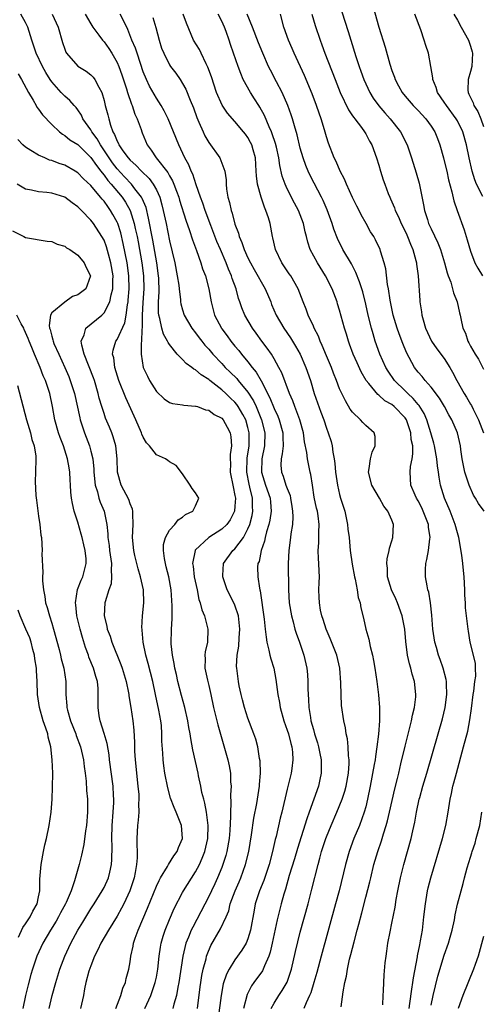
# Model space of a CAD drawing. Units: inches. Extents: x 2626159 to 2628000, y 1434000 to 1437000.
# Drawn here: x 2626272 to 2626343, y 1434730 to 1434880 of the extents above; entities that cross this region are included whole.
import ezdxf

# ---------------------------------------------------------------- set-up
doc = ezdxf.new("R2010")
doc.units = ezdxf.units.IN
doc.header["$MEASUREMENT"] = 0
doc.layers.add('LD26251434_2ft', color=207, linetype='Continuous')

msp = doc.modelspace()

# ---------------------------------------------------------------- linework, layer by layer
at = {"layer": 'LD26251434_2ft'}
for points, elevation in [([(2626321.34, 1434881.34), (2626322.31, 1434878.31), (2626322.7, 1434877), (2626323.48, 1434874.52), (2626323.99, 1434873), (2626324.27, 1434872.27), (2626324.73, 1434871), (2626325.64, 1434869), (2626326.15, 1434868.15), (2626326.98, 1434866.98), (2626327.9, 1434865.9), (2626328.75, 1434865), (2626330.33, 1434863), (2626331.32, 1434861), (2626332.01, 1434859), (2626332.73, 1434856.72), (2626333.17, 1434855.17), (2626333.85, 1434851.85), (2626333.98, 1434851), (2626334.42, 1434849.58), (2626334.61, 1434849), (2626335, 1434848.15), (2626336.04, 1434846.04), (2626336.42, 1434845), (2626337.03, 1434843), (2626337.44, 1434841.44), (2626337.6, 1434841), (2626337.98, 1434840.02), (2626338.28, 1434839), (2626338.4, 1434838.4), (2626338.98, 1434837), (2626339.33, 1434835.33), (2626339.43, 1434835), (2626339.52, 1434834.48), (2626339.84, 1434833), (2626340.24, 1434832.24), (2626340.61, 1434831), (2626340.77, 1434830.77), (2626341, 1434830.25), (2626341.73, 1434829), (2626342.24, 1434828.24), (2626343, 1434826.71)], 10266), ([(2626326.11, 1434882.11), (2626327, 1434878.98), (2626327.95, 1434875.95), (2626328.68, 1434873.32), (2626329, 1434872.35), (2626329.37, 1434871.37), (2626329.48, 1434871), (2626330.02, 1434870.02), (2626330.55, 1434869), (2626331, 1434868.45), (2626332.26, 1434867), (2626333, 1434866.25), (2626334.19, 1434865), (2626335, 1434863.86), (2626335.55, 1434863), (2626335.96, 1434861.96), (2626336.32, 1434861), (2626336.88, 1434859), (2626337, 1434858.57), (2626337.37, 1434857), (2626337.67, 1434855.67), (2626338.16, 1434853.84), (2626338.45, 1434852.45), (2626338.95, 1434851), (2626340.02, 1434848.02), (2626340.5, 1434846.5), (2626341, 1434844.74), (2626341.68, 1434843), (2626342.15, 1434842.15), (2626342.85, 1434841)], 10264), ([(2626299.28, 1434729), (2626299.68, 1434732.32), (2626299.77, 1434733), (2626299.95, 1434734.05), (2626300.15, 1434735), (2626300.59, 1434736.59), (2626300.68, 1434737), (2626300.75, 1434737.25), (2626301.34, 1434738.66), (2626302.81, 1434741.19), (2626303.65, 1434743), (2626304.05, 1434743.95), (2626304.3, 1434745), (2626305.03, 1434747), (2626305.63, 1434748.37), (2626305.89, 1434749), (2626306.63, 1434751), (2626307.11, 1434753), (2626307.56, 1434755.56), (2626307.92, 1434758.08), (2626308.33, 1434760.33), (2626308.75, 1434763), (2626308.76, 1434763.24), (2626308.91, 1434765), (2626308.85, 1434766.85), (2626308.78, 1434767.22), (2626308.49, 1434769), (2626308.19, 1434770.19), (2626307.91, 1434771), (2626307, 1434773.37), (2626306.45, 1434775), (2626306.17, 1434776.17), (2626305.95, 1434777), (2626305.66, 1434778.34), (2626305.54, 1434779), (2626305.29, 1434781), (2626305.27, 1434781.27), (2626305.37, 1434783), (2626305.62, 1434784.38), (2626305.64, 1434785.64), (2626305.76, 1434787), (2626305.56, 1434789), (2626305, 1434790.66), (2626304.85, 1434791), (2626303.81, 1434793), (2626303.15, 1434795), (2626303.17, 1434795.17), (2626303.25, 1434797), (2626304.69, 1434799), (2626305, 1434799.26), (2626306.31, 1434801), (2626307, 1434802.31), (2626307.27, 1434803), (2626307.63, 1434804.37), (2626307.75, 1434805), (2626307.71, 1434805.71), (2626307.7, 1434807), (2626307.29, 1434808.71), (2626307.16, 1434809.16), (2626306.83, 1434811), (2626306.89, 1434813.11), (2626307.16, 1434815), (2626307.19, 1434817), (2626307, 1434817.82), (2626306.67, 1434819), (2626306.19, 1434819.81), (2626305.52, 1434821), (2626305.31, 1434821.31), (2626305, 1434821.69), (2626304.31, 1434822.31), (2626303.61, 1434823), (2626303, 1434823.56), (2626301.16, 1434825), (2626301, 1434825.14), (2626299.84, 1434825.84), (2626299, 1434826.62), (2626298.73, 1434826.73), (2626298.41, 1434827), (2626297.57, 1434827.57), (2626297, 1434828.2), (2626296.19, 1434829), (2626295, 1434830.48), (2626294.78, 1434830.78), (2626294.72, 1434831), (2626294.09, 1434832.09), (2626293.83, 1434833), (2626293.54, 1434834.46), (2626293.38, 1434835), (2626293.34, 1434835.34), (2626293.33, 1434837), (2626293.43, 1434838.56), (2626293.38, 1434840.62), (2626293.35, 1434841), (2626293.06, 1434843), (2626292.45, 1434846.45), (2626291.82, 1434849.82), (2626291.42, 1434851.42), (2626290.83, 1434852.83), (2626290.73, 1434853), (2626289.73, 1434854.27), (2626289.18, 1434855), (2626288.12, 1434856.12), (2626287, 1434857.34), (2626286.28, 1434858.28), (2626285.77, 1434859), (2626285.49, 1434859.49), (2626284.44, 1434861), (2626283.94, 1434861.94), (2626283.16, 1434863), (2626283, 1434863.31), (2626281.78, 1434865), (2626281.54, 1434865.54), (2626281, 1434866.34), (2626280.72, 1434866.72), (2626280.45, 1434867), (2626279.78, 1434867.78), (2626279, 1434868.45), (2626278.47, 1434869), (2626277, 1434870.63), (2626276.76, 1434871), (2626276.09, 1434872.09), (2626275.58, 1434873), (2626274.64, 1434875), (2626274.24, 1434876.24), (2626273.97, 1434877), (2626273.35, 1434879), (2626273, 1434879.71), (2626272.28, 1434881)], 10286), ([(2626277.08, 1434881), (2626277.97, 1434879), (2626278.64, 1434876.64), (2626279, 1434875.62), (2626279.18, 1434875.18), (2626279.28, 1434875), (2626281, 1434873.03), (2626282.27, 1434872.27), (2626283, 1434871.7), (2626283.36, 1434871.36), (2626283.62, 1434871), (2626284.19, 1434869.81), (2626284.65, 1434869), (2626285, 1434867.79), (2626285.19, 1434867), (2626285.59, 1434865.59), (2626285.71, 1434865), (2626285.97, 1434864.03), (2626286.37, 1434863), (2626286.61, 1434862.61), (2626287, 1434861.56), (2626287.2, 1434861.2), (2626287.27, 1434861), (2626287.88, 1434860.12), (2626288.69, 1434859), (2626289, 1434858.65), (2626289.88, 1434857.88), (2626290.71, 1434857), (2626291.89, 1434855.89), (2626292.53, 1434855), (2626293, 1434854.12), (2626293.51, 1434853), (2626293.85, 1434851.85), (2626294.06, 1434851), (2626294.48, 1434849), (2626295, 1434846.34), (2626295.8, 1434843), (2626296.2, 1434841), (2626296.42, 1434839.58), (2626296.47, 1434839), (2626296.69, 1434837.31), (2626296.69, 1434837), (2626296.73, 1434836.73), (2626297, 1434835.77), (2626297.25, 1434835), (2626298.43, 1434833), (2626299, 1434832.28), (2626299.53, 1434831.53), (2626299.93, 1434831), (2626300.41, 1434830.41), (2626301, 1434829.78), (2626301.64, 1434829), (2626303, 1434827.59), (2626303.53, 1434827), (2626304.28, 1434826.28), (2626305.28, 1434825.28), (2626305.49, 1434825), (2626307, 1434823.2), (2626307.86, 1434821.86), (2626308.26, 1434821), (2626309.09, 1434819), (2626309.59, 1434817), (2626309.54, 1434815), (2626309.14, 1434813), (2626309.08, 1434811), (2626309.68, 1434809), (2626310.39, 1434807), (2626310.42, 1434806.42), (2626310.54, 1434805), (2626310.34, 1434803.66), (2626310.19, 1434803), (2626309.84, 1434801.84), (2626309.65, 1434801), (2626309.55, 1434800.45), (2626309.04, 1434799), (2626308.69, 1434797.31), (2626308.53, 1434797), (2626308.48, 1434796.48), (2626308.49, 1434795), (2626308.76, 1434793.24), (2626308.81, 1434793), (2626308.86, 1434792.86), (2626309.47, 1434788.53), (2626309.64, 1434787), (2626309.76, 1434785.76), (2626309.9, 1434785), (2626310.21, 1434783.79), (2626310.35, 1434783), (2626310.47, 1434782.47), (2626310.93, 1434781), (2626311.28, 1434779.28), (2626311.58, 1434777), (2626311.8, 1434775.8), (2626311.92, 1434775), (2626312.48, 1434773), (2626313, 1434771.53), (2626313.17, 1434771), (2626313.53, 1434769.53), (2626313.69, 1434769), (2626313.79, 1434768.21), (2626313.87, 1434767), (2626313.7, 1434765.7), (2626313.62, 1434765), (2626313, 1434762.53), (2626312.15, 1434759), (2626311.91, 1434758.09), (2626311.29, 1434755.29), (2626311.17, 1434754.83), (2626310.76, 1434753), (2626310.22, 1434751), (2626309.41, 1434748.59), (2626308.77, 1434747), (2626308.12, 1434745), (2626307.94, 1434744.06), (2626307.41, 1434741), (2626307, 1434739.66), (2626306.72, 1434739), (2626306.08, 1434737.92), (2626305, 1434736.47), (2626304.1, 1434735), (2626303.73, 1434734.27), (2626303.23, 1434732.77), (2626302.88, 1434731), (2626302.42, 1434727.58)], 10284), ([(2626282.13, 1434881), (2626283, 1434879.5), (2626283.31, 1434879), (2626284.21, 1434877.79), (2626284.77, 1434877), (2626285, 1434876.76), (2626285.72, 1434875.72), (2626286.18, 1434875), (2626287, 1434873.62), (2626287.27, 1434873), (2626287.72, 1434871.72), (2626288.44, 1434869.56), (2626288.6, 1434869), (2626289.21, 1434867.21), (2626289.32, 1434867), (2626289.72, 1434865.72), (2626290.08, 1434865), (2626290.67, 1434863.33), (2626290.77, 1434863), (2626290.84, 1434862.84), (2626291.59, 1434861), (2626292.22, 1434860.22), (2626292.99, 1434859), (2626294.76, 1434856.76), (2626295, 1434856.29), (2626295.49, 1434855.49), (2626295.68, 1434855), (2626296.07, 1434853.93), (2626296.42, 1434853), (2626296.55, 1434852.55), (2626297.49, 1434849.49), (2626298.08, 1434847.92), (2626298.51, 1434846.51), (2626299.13, 1434844.87), (2626299.79, 1434843), (2626300.07, 1434842.07), (2626300.49, 1434841), (2626301.01, 1434839), (2626301.35, 1434837), (2626301.9, 1434835), (2626302.93, 1434833), (2626303, 1434832.9), (2626303.81, 1434831.81), (2626304.4, 1434831), (2626305, 1434830.26), (2626305.58, 1434829.58), (2626306.02, 1434829), (2626307, 1434827.83), (2626307.62, 1434827), (2626308.26, 1434826.26), (2626309, 1434824.92), (2626310.36, 1434822.36), (2626311, 1434820.73), (2626311.55, 1434819.55), (2626311.77, 1434819), (2626312.34, 1434817), (2626312.33, 1434816.33), (2626312.37, 1434815), (2626312.24, 1434813.76), (2626312.06, 1434813), (2626312.04, 1434812.04), (2626312.1, 1434811), (2626312.37, 1434810.37), (2626312.81, 1434809), (2626313, 1434808.47), (2626313.43, 1434807.43), (2626313.52, 1434807), (2626313.71, 1434805.71), (2626313.83, 1434805), (2626313.87, 1434804.13), (2626313.79, 1434803), (2626313.56, 1434801.56), (2626313.52, 1434801), (2626313.26, 1434799), (2626313.16, 1434797), (2626313.19, 1434793), (2626313.29, 1434791), (2626313.64, 1434789), (2626313.9, 1434788.1), (2626314.18, 1434787), (2626314.36, 1434786.36), (2626314.85, 1434785), (2626315.53, 1434783), (2626315.99, 1434781), (2626316.08, 1434780.08), (2626316.16, 1434779), (2626316.15, 1434777.85), (2626316.19, 1434777), (2626316.26, 1434776.26), (2626316.3, 1434775), (2626316.54, 1434773.46), (2626316.63, 1434773), (2626317, 1434771.66), (2626317.19, 1434771), (2626317.63, 1434769.63), (2626317.8, 1434769), (2626317.98, 1434767.98), (2626318.19, 1434767), (2626318.17, 1434766.17), (2626318.2, 1434765), (2626318, 1434764), (2626317.76, 1434763), (2626317.08, 1434761), (2626316.36, 1434759), (2626315.98, 1434758.02), (2626314.55, 1434753.45), (2626314.11, 1434751.89), (2626313.32, 1434749.32), (2626312.73, 1434747.27), (2626312.46, 1434746.46), (2626312.05, 1434745), (2626311.44, 1434742.56), (2626310.7, 1434739), (2626310.4, 1434737.6), (2626310.2, 1434737), (2626309.53, 1434735.53), (2626309.33, 1434735), (2626309.22, 1434734.78), (2626307.9, 1434733), (2626307.53, 1434732.47), (2626306.87, 1434731.13), (2626306.32, 1434729)], 10282), ([(2626310.56, 1434729), (2626311, 1434729.82), (2626311.71, 1434731), (2626312.24, 1434731.76), (2626312.97, 1434733.03), (2626313.63, 1434735), (2626314.26, 1434737.74), (2626315, 1434740.69), (2626316.18, 1434745), (2626316.77, 1434747.23), (2626317.71, 1434751), (2626318, 1434752), (2626318.26, 1434753), (2626318.91, 1434755), (2626319, 1434755.23), (2626319.72, 1434757), (2626320.59, 1434759), (2626321.4, 1434761), (2626321.79, 1434762.21), (2626322, 1434763), (2626322.35, 1434765), (2626322.45, 1434766.45), (2626322.45, 1434767), (2626322.35, 1434767.65), (2626322.32, 1434769), (2626322.22, 1434770.22), (2626322.02, 1434771), (2626321.91, 1434771.91), (2626321.66, 1434773), (2626321.31, 1434775.31), (2626321.22, 1434777), (2626321.2, 1434778.8), (2626321.06, 1434781), (2626320.59, 1434783), (2626319.57, 1434785.57), (2626318.93, 1434787), (2626318.47, 1434788.47), (2626318.29, 1434789), (2626318.1, 1434789.9), (2626317.92, 1434791), (2626317.9, 1434791.9), (2626317.85, 1434793), (2626317.9, 1434794.1), (2626317.92, 1434795), (2626317.86, 1434795.85), (2626317.85, 1434797), (2626317.77, 1434797.77), (2626317.75, 1434799), (2626317.83, 1434800.17), (2626317.82, 1434801.82), (2626317.87, 1434803), (2626317.71, 1434804.29), (2626317.6, 1434805), (2626317.49, 1434805.49), (2626317.14, 1434807.14), (2626316.84, 1434809), (2626316.61, 1434810.61), (2626316.51, 1434811), (2626316.23, 1434812.23), (2626316.11, 1434813), (2626316.01, 1434813.99), (2626315.64, 1434815.64), (2626315.47, 1434817), (2626314.91, 1434819), (2626314.15, 1434821), (2626313.86, 1434821.86), (2626313.34, 1434823), (2626312.15, 1434826.15), (2626311.72, 1434827), (2626311, 1434828.28), (2626310.57, 1434829), (2626309.93, 1434829.93), (2626309.14, 1434831), (2626308.25, 1434832.25), (2626307.69, 1434833), (2626306.51, 1434835), (2626306.08, 1434836.08), (2626305.75, 1434837), (2626305.54, 1434837.54), (2626305.18, 1434839), (2626304.59, 1434840.59), (2626304.49, 1434841), (2626304.01, 1434842.01), (2626303.65, 1434843), (2626302.78, 1434845), (2626302.26, 1434846.26), (2626301.34, 1434848.66), (2626300.45, 1434851), (2626300.1, 1434852.1), (2626299.75, 1434853), (2626299.08, 1434854.92), (2626298.55, 1434856.55), (2626298.33, 1434857), (2626297.96, 1434857.96), (2626297.37, 1434859), (2626296.41, 1434861), (2626294.81, 1434865), (2626294.21, 1434866.21), (2626293.75, 1434867), (2626293, 1434868.14), (2626291.97, 1434869.97), (2626291.49, 1434871), (2626291, 1434872.19), (2626290.56, 1434873.44), (2626290.04, 1434875), (2626289.8, 1434875.8), (2626289.27, 1434877), (2626288.64, 1434878.64), (2626287.9, 1434880.1), (2626287.49, 1434881)], 10280), ([(2626292.45, 1434880.45), (2626292.93, 1434878.93), (2626293.42, 1434877), (2626293.8, 1434875.8), (2626294.13, 1434875), (2626295, 1434873.26), (2626295.17, 1434873), (2626295.96, 1434871.96), (2626296.62, 1434871), (2626297, 1434870.41), (2626297.5, 1434869.5), (2626298.14, 1434867.86), (2626298.66, 1434866.66), (2626299.19, 1434865.19), (2626299.51, 1434864.49), (2626300.14, 1434863), (2626300.41, 1434862.41), (2626301, 1434861.38), (2626302.68, 1434859), (2626303, 1434858.23), (2626303.46, 1434857), (2626303.65, 1434855.65), (2626303.67, 1434855), (2626303.74, 1434854.26), (2626303.93, 1434853), (2626304.18, 1434852.18), (2626304.42, 1434851), (2626304.59, 1434850.59), (2626305, 1434848.88), (2626305.53, 1434847.53), (2626305.64, 1434847), (2626306.08, 1434846.08), (2626306.4, 1434845), (2626307, 1434843.73), (2626307.37, 1434843), (2626307.97, 1434841.97), (2626309.62, 1434839), (2626310.47, 1434837), (2626310.62, 1434836.62), (2626311.33, 1434835), (2626312.48, 1434833), (2626313.5, 1434831.5), (2626314.26, 1434830.26), (2626314.97, 1434829), (2626315.86, 1434827), (2626316.55, 1434825), (2626317.14, 1434823), (2626317.6, 1434821.6), (2626318.14, 1434820.14), (2626318.57, 1434819), (2626319, 1434817.69), (2626319.28, 1434817), (2626319.69, 1434815.69), (2626319.85, 1434815), (2626319.95, 1434814.05), (2626320.17, 1434813), (2626320.29, 1434812.29), (2626320.39, 1434811), (2626320.68, 1434809), (2626321, 1434807.59), (2626321.16, 1434807), (2626321.78, 1434805), (2626322.23, 1434803), (2626322.28, 1434802.28), (2626322.45, 1434801), (2626322.63, 1434799), (2626322.93, 1434796.93), (2626323.27, 1434795), (2626323.37, 1434794.63), (2626323.67, 1434793), (2626323.85, 1434791.85), (2626324.15, 1434791), (2626324.27, 1434790.27), (2626324.68, 1434788.68), (2626325.03, 1434787), (2626325.47, 1434785.47), (2626325.68, 1434784.32), (2626326.03, 1434783), (2626326.2, 1434782.2), (2626326.41, 1434781), (2626326.7, 1434779), (2626326.96, 1434776.96), (2626327.11, 1434775), (2626327.1, 1434773), (2626326.95, 1434770.95), (2626326.71, 1434769), (2626326.47, 1434767.53), (2626326.42, 1434767), (2626326.31, 1434766.31), (2626325.69, 1434763), (2626325.29, 1434761), (2626325, 1434759.84), (2626324.77, 1434759), (2626324.03, 1434757), (2626323.2, 1434755), (2626322.48, 1434753), (2626321.92, 1434751), (2626320.93, 1434747), (2626320.4, 1434745), (2626318.17, 1434737), (2626317.51, 1434734.49), (2626317.09, 1434733), (2626316.6, 1434731.4), (2626316.42, 1434731), (2626315.88, 1434729.88), (2626315.54, 1434729)], 10278), ([(2626321.26, 1434729.26), (2626321.53, 1434731.53), (2626321.8, 1434733), (2626322.04, 1434733.96), (2626322.2, 1434735), (2626322.54, 1434736.54), (2626322.73, 1434737.27), (2626323.21, 1434739.21), (2626323.69, 1434741), (2626323.92, 1434741.92), (2626324.39, 1434743.61), (2626325, 1434746.04), (2626325.62, 1434748.38), (2626325.76, 1434749), (2626326.26, 1434751), (2626326.84, 1434753), (2626327.39, 1434754.61), (2626327.71, 1434755.71), (2626328.14, 1434757), (2626328.33, 1434757.67), (2626328.65, 1434759), (2626329.44, 1434762.56), (2626329.83, 1434764.17), (2626330.05, 1434765), (2626330.38, 1434766.38), (2626331, 1434769.09), (2626332.01, 1434773), (2626332.16, 1434773.84), (2626332.46, 1434775), (2626332.65, 1434776.65), (2626332.67, 1434777), (2626332.43, 1434779), (2626332.09, 1434780.09), (2626331.89, 1434781), (2626331.68, 1434781.68), (2626331.4, 1434783), (2626331.12, 1434785.12), (2626330.96, 1434787), (2626330.57, 1434789), (2626329.85, 1434791), (2626329.6, 1434791.6), (2626328.96, 1434793), (2626328.34, 1434795), (2626328.3, 1434796.3), (2626328.22, 1434797), (2626328.28, 1434797.72), (2626328.57, 1434799), (2626328.62, 1434799.38), (2626329, 1434800.49), (2626329.16, 1434801), (2626329.26, 1434803), (2626329, 1434803.66), (2626328.39, 1434805), (2626327.76, 1434805.76), (2626327.08, 1434807), (2626325.95, 1434809), (2626325.42, 1434811), (2626325.54, 1434811.54), (2626325.71, 1434813), (2626325.97, 1434814.03), (2626326.45, 1434815), (2626326.45, 1434816.45), (2626326.31, 1434817), (2626325, 1434818.11), (2626324.57, 1434818.57), (2626324.19, 1434819), (2626323, 1434820.13), (2626322.63, 1434820.63), (2626321.88, 1434821.88), (2626321.32, 1434823), (2626321, 1434823.72), (2626320.53, 1434825), (2626320.09, 1434826.09), (2626319.76, 1434827), (2626319, 1434828.78), (2626318.36, 1434830.36), (2626318.04, 1434831), (2626317.76, 1434831.76), (2626317.13, 1434833), (2626317, 1434833.31), (2626316.22, 1434835), (2626315.9, 1434835.9), (2626315.41, 1434837), (2626314.67, 1434839), (2626313.54, 1434841), (2626313.31, 1434841.31), (2626313, 1434841.77), (2626312.19, 1434843), (2626311.22, 1434845), (2626310.82, 1434846.82), (2626310.76, 1434847), (2626310.38, 1434849), (2626310.13, 1434849.87), (2626309.75, 1434851), (2626309.51, 1434851.51), (2626309, 1434853), (2626308.44, 1434855), (2626308.29, 1434856.29), (2626308.27, 1434857), (2626308.13, 1434859), (2626307.77, 1434860.23), (2626307.57, 1434861), (2626307.39, 1434861.39), (2626307, 1434862.13), (2626306.63, 1434862.63), (2626306.34, 1434863), (2626305, 1434864.6), (2626303.86, 1434865.86), (2626303.06, 1434867.06), (2626302.2, 1434869), (2626301.41, 1434871.41), (2626300.88, 1434872.88), (2626300.6, 1434873.4), (2626299.83, 1434875), (2626299.57, 1434875.57), (2626298.68, 1434877), (2626297.61, 1434879.61), (2626297.11, 1434881)], 10276), ([(2626327.59, 1434729.59), (2626327.64, 1434731), (2626327.71, 1434731.71), (2626327.76, 1434733), (2626327.83, 1434734.17), (2626327.99, 1434735.99), (2626328.1, 1434737), (2626328.24, 1434737.76), (2626328.4, 1434739), (2626328.72, 1434740.72), (2626329, 1434742.04), (2626329.49, 1434744.51), (2626329.66, 1434745.66), (2626329.9, 1434747), (2626330.31, 1434749), (2626330.81, 1434751), (2626331.92, 1434755), (2626332.18, 1434756.18), (2626332.5, 1434757.5), (2626332.76, 1434759), (2626333.18, 1434761), (2626333.24, 1434761.24), (2626333.73, 1434763), (2626334.34, 1434765), (2626336.07, 1434771), (2626336.72, 1434773.28), (2626337.13, 1434775), (2626337.41, 1434777), (2626337.35, 1434778.65), (2626337.36, 1434779), (2626337.31, 1434779.31), (2626336.84, 1434781), (2626336.35, 1434782.35), (2626336.13, 1434783), (2626335.81, 1434784.19), (2626335.57, 1434785), (2626335.26, 1434787), (2626335.1, 1434789.1), (2626334.91, 1434791), (2626334.64, 1434792.64), (2626334.51, 1434793), (2626334.37, 1434793.63), (2626334.11, 1434795), (2626334.11, 1434796.11), (2626334.16, 1434797), (2626334.35, 1434797.65), (2626334.58, 1434799), (2626334.81, 1434800.81), (2626334.86, 1434801), (2626334.6, 1434802.6), (2626334.58, 1434803), (2626333.8, 1434805), (2626333.55, 1434805.55), (2626333, 1434806.59), (2626332.75, 1434807), (2626332.55, 1434807.45), (2626331.89, 1434809), (2626331.77, 1434811), (2626331.84, 1434811.84), (2626332.08, 1434813), (2626332.22, 1434813.78), (2626332.17, 1434815), (2626331.96, 1434815.96), (2626331.91, 1434817), (2626331.21, 1434819), (2626331.14, 1434819.14), (2626331, 1434819.31), (2626329.36, 1434821), (2626329, 1434821.3), (2626327.9, 1434821.9), (2626327, 1434822.74), (2626326.83, 1434822.83), (2626325.49, 1434824.51), (2626325.08, 1434825), (2626324.3, 1434826.3), (2626323.67, 1434827.67), (2626323.09, 1434829), (2626322.54, 1434830.54), (2626322.36, 1434831), (2626322.05, 1434832.05), (2626321.75, 1434833), (2626321, 1434835.73), (2626320.7, 1434836.7), (2626320.61, 1434837), (2626319.87, 1434839), (2626318.86, 1434841), (2626317.63, 1434843), (2626316.53, 1434845), (2626316.15, 1434846.15), (2626315.93, 1434847), (2626315.74, 1434847.74), (2626315.49, 1434849), (2626314.74, 1434851), (2626314.12, 1434852.12), (2626313, 1434854.31), (2626312.67, 1434855), (2626312.23, 1434856.23), (2626311.87, 1434857.87), (2626311.72, 1434859), (2626311.36, 1434860.64), (2626311.22, 1434861.22), (2626310.7, 1434862.7), (2626310.58, 1434863), (2626310.23, 1434863.77), (2626309.51, 1434865.51), (2626308.79, 1434866.79), (2626308.64, 1434867), (2626308.02, 1434868.02), (2626307.37, 1434869), (2626306.29, 1434871), (2626305.89, 1434871.89), (2626305.49, 1434873), (2626304.81, 1434875), (2626304.33, 1434876.33), (2626304.12, 1434877), (2626303.65, 1434878.35), (2626303.4, 1434879), (2626303, 1434879.9), (2626302.45, 1434881)], 10274), ([(2626331.64, 1434729), (2626331.75, 1434729.75), (2626332.02, 1434731.98), (2626332.21, 1434733), (2626332.29, 1434733.71), (2626332.9, 1434736.9), (2626332.92, 1434737.08), (2626333.24, 1434738.76), (2626333.37, 1434739.37), (2626333.65, 1434741), (2626333.9, 1434743), (2626334.11, 1434745), (2626334.35, 1434746.35), (2626334.45, 1434747), (2626334.55, 1434747.45), (2626334.94, 1434749), (2626336.73, 1434755), (2626337.24, 1434757), (2626337.59, 1434759), (2626337.89, 1434761), (2626338.11, 1434761.89), (2626338.32, 1434763), (2626338.48, 1434763.52), (2626338.86, 1434765), (2626339.96, 1434769), (2626340.58, 1434771.42), (2626340.89, 1434773.11), (2626341.14, 1434774.86), (2626341.42, 1434777), (2626341.52, 1434777.52), (2626341.68, 1434779), (2626341.8, 1434779.8), (2626341.76, 1434781), (2626341.79, 1434781.79), (2626340.97, 1434785), (2626340.69, 1434786.69), (2626340.63, 1434787), (2626340.59, 1434787.41), (2626340.39, 1434789), (2626340.26, 1434790.26), (2626340.24, 1434791), (2626340.16, 1434792.16), (2626340.14, 1434793), (2626340.05, 1434795), (2626339.95, 1434795.95), (2626339.86, 1434797), (2626339.68, 1434798.32), (2626339.22, 1434801), (2626339, 1434801.72), (2626338.68, 1434803), (2626337.89, 1434805), (2626337.02, 1434807), (2626336.44, 1434809), (2626336.2, 1434810.2), (2626336.1, 1434811), (2626335.94, 1434811.94), (2626335.86, 1434813), (2626335.51, 1434815), (2626335.41, 1434815.41), (2626334.97, 1434817), (2626334.33, 1434819), (2626333.93, 1434819.93), (2626333.17, 1434821.17), (2626333, 1434821.34), (2626332.26, 1434822.26), (2626331.43, 1434823), (2626331, 1434823.43), (2626329.37, 1434825), (2626328.42, 1434826.42), (2626328.06, 1434827), (2626327.17, 1434829), (2626326.46, 1434831), (2626326.12, 1434832.12), (2626325.88, 1434833), (2626325.38, 1434835), (2626325, 1434836.65), (2626324.53, 1434838.53), (2626324.06, 1434840.06), (2626323.5, 1434841.5), (2626322.8, 1434842.8), (2626321.5, 1434845), (2626320.67, 1434846.68), (2626320.12, 1434848.12), (2626319.85, 1434849), (2626319.09, 1434851.09), (2626318.5, 1434852.5), (2626318.25, 1434853), (2626317.14, 1434855.14), (2626316.44, 1434856.44), (2626316.18, 1434857), (2626315.83, 1434857.83), (2626315.43, 1434859), (2626315, 1434860.52), (2626314.53, 1434862.53), (2626314.1, 1434863.9), (2626313.81, 1434865), (2626313.61, 1434865.61), (2626313.11, 1434867), (2626312.22, 1434869), (2626311.35, 1434870.65), (2626310.43, 1434872.43), (2626310.16, 1434873), (2626309.26, 1434875), (2626308.6, 1434876.6), (2626307.67, 1434879), (2626306.88, 1434881)], 10272), ([(2626343.08, 1434805), (2626342.21, 1434806.21), (2626341.76, 1434807), (2626341.47, 1434807.47), (2626340.8, 1434809), (2626340.72, 1434809.28), (2626340.15, 1434811), (2626339.74, 1434813), (2626339.53, 1434814.47), (2626339.47, 1434815), (2626339.03, 1434817), (2626338.17, 1434819), (2626337.72, 1434819.72), (2626337.04, 1434821), (2626336.28, 1434822.28), (2626335, 1434823.95), (2626334.06, 1434825), (2626333.6, 1434825.6), (2626333, 1434826.28), (2626332.45, 1434827), (2626331.25, 1434829.25), (2626330.66, 1434830.66), (2626330.11, 1434832.11), (2626329.8, 1434833), (2626329.21, 1434835), (2626328.72, 1434837.28), (2626328.46, 1434839), (2626328.32, 1434839.68), (2626328.07, 1434842.07), (2626327.8, 1434843), (2626327.25, 1434844.75), (2626327.19, 1434845), (2626326.51, 1434846.51), (2626326.22, 1434847), (2626325.73, 1434847.73), (2626325.06, 1434849), (2626324.31, 1434850.31), (2626323.98, 1434851), (2626323.63, 1434851.63), (2626323, 1434852.96), (2626322.08, 1434855), (2626321.77, 1434855.77), (2626321.09, 1434857), (2626320.46, 1434858.46), (2626320.17, 1434859), (2626319.29, 1434861.29), (2626319, 1434862.22), (2626318.71, 1434863.29), (2626318.19, 1434865), (2626317.87, 1434865.87), (2626317.49, 1434867), (2626316.8, 1434868.8), (2626315.62, 1434871.62), (2626314.04, 1434875), (2626313.74, 1434875.74), (2626313.2, 1434877), (2626312.5, 1434879), (2626311.98, 1434881)], 10270), ([(2626316.76, 1434881), (2626317.27, 1434879.27), (2626318.02, 1434877), (2626318.29, 1434876.29), (2626318.75, 1434875), (2626320.31, 1434871), (2626321.11, 1434869), (2626322.36, 1434866.36), (2626323, 1434865.43), (2626323.17, 1434865.17), (2626323.31, 1434865), (2626324.35, 1434863.65), (2626324.83, 1434863), (2626325, 1434862.71), (2626325.58, 1434861.58), (2626325.92, 1434861), (2626326.64, 1434859), (2626327, 1434857.89), (2626327.26, 1434857), (2626327.68, 1434855.68), (2626327.91, 1434855), (2626328.44, 1434853.56), (2626328.66, 1434853), (2626328.78, 1434852.78), (2626329.37, 1434851.37), (2626329.48, 1434851), (2626329.99, 1434849.99), (2626330.4, 1434849), (2626331, 1434847.83), (2626331.27, 1434847.27), (2626331.38, 1434847), (2626331.83, 1434845.83), (2626332.21, 1434845), (2626332.67, 1434843.33), (2626332.74, 1434843), (2626332.76, 1434842.76), (2626333.01, 1434840.99), (2626333.24, 1434837.24), (2626333.26, 1434837), (2626333.51, 1434835.51), (2626333.57, 1434835), (2626333.76, 1434834.24), (2626334.14, 1434833), (2626335.04, 1434831), (2626335.84, 1434829.84), (2626337, 1434828.34), (2626337.85, 1434827), (2626338.28, 1434826.28), (2626338.94, 1434825), (2626340.06, 1434823), (2626340.42, 1434822.42), (2626341, 1434821.4), (2626341.15, 1434821.15), (2626341.41, 1434820.59), (2626342.22, 1434819), (2626343.01, 1434817)], 10268), ([(2626342.87, 1434853.13), (2626341.95, 1434855), (2626341.66, 1434855.66), (2626341.28, 1434857), (2626340.81, 1434859), (2626340.38, 1434861), (2626339.83, 1434863), (2626339, 1434864.7), (2626338.84, 1434865), (2626337.32, 1434867), (2626337, 1434867.53), (2626335.95, 1434869), (2626335.78, 1434869.78), (2626335.25, 1434871), (2626335.26, 1434871.26), (2626334.96, 1434872.96), (2626334.57, 1434875), (2626334.18, 1434876.18), (2626333.95, 1434877), (2626333.42, 1434878.58), (2626332.5, 1434881)], 10262), ([(2626338.47, 1434881), (2626339, 1434880.08), (2626339.6, 1434879), (2626340.68, 1434877), (2626341, 1434876.09), (2626341.24, 1434875.24), (2626341.29, 1434875), (2626341.19, 1434873), (2626341, 1434872.24), (2626340.66, 1434871), (2626340.61, 1434869.39), (2626340.63, 1434869), (2626340.77, 1434868.77), (2626341, 1434868.25), (2626341.41, 1434867.41), (2626341.54, 1434867), (2626342.12, 1434866.12), (2626342.58, 1434865), (2626343, 1434863.82)], 10260), ([(2626271.88, 1434871.88), (2626272.38, 1434871), (2626273.48, 1434869), (2626274.18, 1434867.82), (2626274.63, 1434867), (2626274.75, 1434866.75), (2626275, 1434866.44), (2626275.6, 1434865.6), (2626277, 1434864.11), (2626278.2, 1434863), (2626278.63, 1434862.63), (2626279, 1434862.44), (2626279.79, 1434861.79), (2626281, 1434861.05), (2626283, 1434859.09), (2626283.83, 1434857.83), (2626284.51, 1434857), (2626284.71, 1434856.71), (2626285, 1434856.39), (2626285.58, 1434855.58), (2626286.09, 1434855), (2626287.75, 1434853), (2626288.26, 1434852.26), (2626288.98, 1434851), (2626289.63, 1434849), (2626289.78, 1434848.21), (2626290.06, 1434847), (2626290.21, 1434846.21), (2626290.77, 1434843), (2626291.02, 1434841), (2626291.06, 1434839), (2626290.92, 1434836.92), (2626290.83, 1434835), (2626290.84, 1434833.16), (2626290.76, 1434832.76), (2626290.75, 1434831), (2626290.69, 1434830.69), (2626290.69, 1434829), (2626290.99, 1434827), (2626291.63, 1434825.63), (2626291.97, 1434825), (2626293, 1434823.33), (2626294.21, 1434822.21), (2626295, 1434821.64), (2626295.48, 1434821.48), (2626297, 1434821.26), (2626297.2, 1434821.2), (2626299, 1434821.09), (2626299.06, 1434821.06), (2626299.29, 1434821), (2626300.53, 1434820.53), (2626301, 1434820.46), (2626301.82, 1434819.82), (2626303, 1434819.22), (2626303.19, 1434819), (2626303.84, 1434817.84), (2626304.26, 1434817), (2626304.37, 1434816.37), (2626304.46, 1434815), (2626304.3, 1434813.7), (2626304.29, 1434813), (2626304.31, 1434812.31), (2626304.29, 1434811), (2626304.72, 1434808.72), (2626305, 1434807.44), (2626305.07, 1434807), (2626305, 1434805.8), (2626304.93, 1434805), (2626304.3, 1434803.7), (2626303.78, 1434803), (2626303, 1434802.25), (2626301.01, 1434800.99), (2626298.95, 1434799.05), (2626298.93, 1434799), (2626298.52, 1434797), (2626298.6, 1434796.6), (2626298.8, 1434795), (2626299.22, 1434793), (2626299.5, 1434791.5), (2626299.69, 1434791), (2626299.93, 1434789.93), (2626300.34, 1434789), (2626300.89, 1434787), (2626300.81, 1434785), (2626300.48, 1434783.52), (2626300.43, 1434783), (2626300.46, 1434782.46), (2626300.41, 1434781), (2626300.79, 1434779.21), (2626301, 1434778.38), (2626301.32, 1434777), (2626301.75, 1434775), (2626302.01, 1434773.99), (2626302.38, 1434772.38), (2626303.93, 1434767), (2626304.11, 1434766.11), (2626304.32, 1434765), (2626304.35, 1434763.65), (2626304.41, 1434763), (2626304.32, 1434761.68), (2626304.4, 1434760.4), (2626304.33, 1434759), (2626304.35, 1434758.35), (2626304.22, 1434756.22), (2626304.1, 1434755), (2626303.76, 1434753), (2626303.6, 1434752.4), (2626303.18, 1434751), (2626303, 1434750.55), (2626302.35, 1434749), (2626301.93, 1434748.07), (2626301.4, 1434747), (2626301, 1434746.14), (2626298.55, 1434741.45), (2626298.34, 1434741), (2626297.91, 1434739.91), (2626297.52, 1434739), (2626297.04, 1434737), (2626296.43, 1434733), (2626296.27, 1434732.27), (2626296.06, 1434731), (2626295.66, 1434729.66), (2626295.52, 1434729)], 10288), ([(2626291.24, 1434729), (2626292.13, 1434731), (2626292.82, 1434733), (2626293, 1434733.81), (2626293.23, 1434735), (2626293.44, 1434737), (2626293.62, 1434738.38), (2626293.73, 1434739), (2626294.06, 1434740.06), (2626294.32, 1434741), (2626295, 1434742.63), (2626295.72, 1434744.28), (2626297, 1434746.73), (2626297.15, 1434747), (2626299, 1434749.89), (2626299.6, 1434751), (2626299.98, 1434751.98), (2626300.42, 1434753), (2626300.86, 1434755), (2626300.93, 1434757), (2626300.67, 1434759), (2626300.41, 1434760.41), (2626300.23, 1434761), (2626299.97, 1434762.03), (2626299.79, 1434763), (2626299.45, 1434764.55), (2626299.37, 1434765), (2626298.55, 1434768.55), (2626298.25, 1434770.25), (2626298.16, 1434771), (2626297.98, 1434771.98), (2626297.81, 1434773), (2626297.33, 1434775), (2626296.83, 1434776.83), (2626296.29, 1434779), (2626296.06, 1434780.06), (2626295.84, 1434781), (2626295.74, 1434781.75), (2626295.45, 1434783), (2626295.26, 1434784.74), (2626295.31, 1434787), (2626295.41, 1434788.59), (2626295.4, 1434789), (2626295.43, 1434790.57), (2626295.26, 1434793), (2626294.88, 1434795), (2626294.52, 1434796.52), (2626294.39, 1434797), (2626294.23, 1434797.77), (2626294.1, 1434799), (2626294.09, 1434799.91), (2626294.4, 1434801), (2626295, 1434802.12), (2626295.82, 1434803), (2626296.32, 1434803.68), (2626297, 1434804.08), (2626297.47, 1434804.53), (2626298.57, 1434805), (2626299, 1434805.85), (2626299.49, 1434807), (2626299, 1434807.82), (2626298.46, 1434808.46), (2626298.18, 1434809), (2626297, 1434810.74), (2626296, 1434812), (2626295, 1434812.58), (2626294.76, 1434812.76), (2626294.37, 1434813), (2626293, 1434813.64), (2626291.95, 1434815), (2626291.49, 1434815.49), (2626291, 1434816.33), (2626290.8, 1434816.8), (2626290.74, 1434817), (2626289.87, 1434819), (2626288.33, 1434822.33), (2626287.28, 1434825), (2626286.65, 1434827), (2626286.48, 1434828.48), (2626286.32, 1434829), (2626286.39, 1434829.61), (2626286.82, 1434831), (2626287, 1434831.26), (2626288.17, 1434833.83), (2626288.37, 1434835), (2626288.57, 1434836.57), (2626288.67, 1434837), (2626288.71, 1434837.29), (2626288.82, 1434839), (2626288.77, 1434841), (2626288.52, 1434843), (2626287.95, 1434845.95), (2626287.55, 1434847.55), (2626287.09, 1434849), (2626287, 1434849.21), (2626286.37, 1434850.37), (2626286, 1434851), (2626285.57, 1434851.57), (2626285, 1434852.39), (2626284.7, 1434852.7), (2626284.48, 1434853), (2626283, 1434854.78), (2626281.84, 1434855.84), (2626281, 1434856.74), (2626280.57, 1434857), (2626279, 1434857.89), (2626278.16, 1434858.16), (2626277, 1434858.62), (2626276.69, 1434858.69), (2626275.95, 1434859), (2626275, 1434859.43), (2626273.83, 1434860.17), (2626273, 1434860.66), (2626272.59, 1434861), (2626271.83, 1434861.83)], 10290), ([(2626286.78, 1434729), (2626287.55, 1434731), (2626287.87, 1434732.13), (2626288.27, 1434733), (2626288.39, 1434733.61), (2626288.81, 1434735), (2626289, 1434736.16), (2626289.11, 1434737), (2626289.45, 1434738.55), (2626289.51, 1434739), (2626289.75, 1434739.75), (2626290.22, 1434741), (2626291.65, 1434744.35), (2626293, 1434747.7), (2626293.41, 1434748.59), (2626293.64, 1434749), (2626294.69, 1434750.69), (2626294.86, 1434751), (2626295.66, 1434752.34), (2626296.17, 1434753), (2626296.37, 1434753.63), (2626296.99, 1434755), (2626296.85, 1434757), (2626296.05, 1434759), (2626295.71, 1434759.71), (2626295.18, 1434761.18), (2626294.73, 1434762.73), (2626294.28, 1434765), (2626294.12, 1434766.12), (2626294.02, 1434767), (2626293.99, 1434768.01), (2626293.85, 1434769.85), (2626293.85, 1434771), (2626293.76, 1434772.24), (2626293.67, 1434773), (2626293.39, 1434774.61), (2626292.89, 1434777), (2626292.45, 1434779), (2626291.75, 1434781.75), (2626291.4, 1434783), (2626291, 1434785), (2626290.84, 1434786.84), (2626290.81, 1434787), (2626290.79, 1434787.21), (2626290.89, 1434789), (2626291.08, 1434791), (2626291.03, 1434793), (2626290.59, 1434795), (2626290.2, 1434796.2), (2626289.73, 1434798.27), (2626289.54, 1434799), (2626289.37, 1434801), (2626289.47, 1434803), (2626289.4, 1434804.6), (2626289.42, 1434805), (2626289.35, 1434805.35), (2626289, 1434806.16), (2626288.79, 1434806.79), (2626287.6, 1434809), (2626287.04, 1434811), (2626286.99, 1434813), (2626286.79, 1434815), (2626286.4, 1434816.4), (2626286.18, 1434817), (2626285.84, 1434817.84), (2626285.25, 1434819.25), (2626285, 1434819.95), (2626284.66, 1434821), (2626284.28, 1434822.28), (2626284.12, 1434823), (2626283.53, 1434825), (2626283.4, 1434825.4), (2626281.99, 1434829), (2626281.61, 1434830.39), (2626281.53, 1434831), (2626281.96, 1434831.96), (2626282.21, 1434833), (2626284.66, 1434835), (2626285, 1434835.31), (2626285.91, 1434837), (2626286.1, 1434838.1), (2626286.36, 1434839), (2626286.35, 1434840.35), (2626286.38, 1434841), (2626286.06, 1434843), (2626285.69, 1434844.31), (2626285.4, 1434845.4), (2626285, 1434846.43), (2626284.68, 1434847), (2626283.37, 1434849), (2626283, 1434849.49), (2626281.54, 1434851), (2626281.26, 1434851.26), (2626281, 1434851.53), (2626280.13, 1434852.13), (2626279, 1434852.99), (2626277, 1434853.64), (2626276.26, 1434853.74), (2626275, 1434853.84), (2626273.92, 1434854.08), (2626273, 1434854.22), (2626271.72, 1434855)], 10292), ([(2626271, 1434847.87), (2626272.76, 1434847), (2626273, 1434846.86), (2626276.3, 1434846.3), (2626277, 1434846.22), (2626277.84, 1434845.84), (2626279, 1434845.51), (2626279.27, 1434845.27), (2626279.75, 1434845), (2626281, 1434844.14), (2626281.95, 1434843), (2626282.25, 1434842.25), (2626282.91, 1434841), (2626282.43, 1434839.57), (2626282.2, 1434839), (2626281, 1434838.09), (2626280.19, 1434837.81), (2626279, 1434836.98), (2626277, 1434835.32), (2626276.84, 1434835), (2626276.59, 1434833.41), (2626276.67, 1434833), (2626276.77, 1434832.77), (2626277, 1434831.79), (2626277.19, 1434831.19), (2626277.21, 1434831), (2626277.34, 1434830.66), (2626278.07, 1434829), (2626278.99, 1434827), (2626279.61, 1434825.61), (2626279.85, 1434825), (2626280.48, 1434823), (2626281.28, 1434819.28), (2626281.35, 1434819), (2626282.02, 1434817), (2626282.79, 1434815), (2626283, 1434814.21), (2626283.29, 1434813), (2626283.45, 1434811.45), (2626283.46, 1434811), (2626283.67, 1434809), (2626284, 1434808), (2626284.23, 1434807), (2626284.4, 1434806.4), (2626285.01, 1434805), (2626285.41, 1434803), (2626285.57, 1434801.57), (2626285.57, 1434801), (2626285.77, 1434799.77), (2626285.83, 1434799), (2626286.12, 1434797), (2626286.07, 1434796.07), (2626286.16, 1434795), (2626286.07, 1434793.93), (2626285.75, 1434793), (2626285.16, 1434791.16), (2626285.13, 1434791), (2626285.02, 1434789), (2626285.43, 1434787.43), (2626285.5, 1434787), (2626285.92, 1434785.92), (2626286.21, 1434785), (2626287.58, 1434781.58), (2626287.77, 1434781), (2626288.38, 1434779), (2626288.75, 1434777.25), (2626288.79, 1434777), (2626288.81, 1434776.81), (2626289.1, 1434775), (2626289.39, 1434773), (2626289.55, 1434771.55), (2626289.65, 1434769.65), (2626289.64, 1434769), (2626289.66, 1434768.34), (2626289.74, 1434767), (2626290.19, 1434763), (2626290.3, 1434761.7), (2626290.32, 1434761), (2626290.28, 1434760.28), (2626290.3, 1434759), (2626290.22, 1434757.78), (2626290.13, 1434757), (2626290.01, 1434755), (2626290, 1434754), (2626290.05, 1434753), (2626290.06, 1434752.06), (2626289.98, 1434751), (2626289.78, 1434749.78), (2626289.61, 1434749), (2626288.95, 1434747), (2626288.02, 1434745), (2626287.68, 1434744.32), (2626287, 1434743.12), (2626285.66, 1434741), (2626284.5, 1434739), (2626284.05, 1434737.95), (2626283.56, 1434737), (2626283, 1434735.55), (2626282.69, 1434734.69), (2626282.24, 1434733), (2626282.02, 1434732.02), (2626281.85, 1434731), (2626281.41, 1434729)], 10294), ([(2626276.6, 1434729), (2626277.05, 1434731), (2626277.61, 1434733), (2626278.26, 1434735), (2626279.02, 1434737), (2626279.93, 1434739), (2626281.01, 1434741), (2626281.78, 1434742.22), (2626283, 1434744.23), (2626283.5, 1434745), (2626284.74, 1434747), (2626285, 1434747.5), (2626285.69, 1434749), (2626285.87, 1434749.87), (2626286.16, 1434751), (2626286.21, 1434751.79), (2626286.23, 1434753.77), (2626286.18, 1434755), (2626286.26, 1434757), (2626286.41, 1434759), (2626286.49, 1434760.49), (2626286.5, 1434761), (2626286.46, 1434761.54), (2626286.41, 1434763), (2626285.86, 1434767), (2626285.78, 1434767.78), (2626285.5, 1434769.5), (2626285.04, 1434771.04), (2626284.41, 1434773), (2626284.28, 1434773.72), (2626284.09, 1434775), (2626284.09, 1434776.09), (2626284.12, 1434777), (2626284.09, 1434777.91), (2626283.98, 1434779), (2626283.73, 1434779.73), (2626283.4, 1434781), (2626282.7, 1434782.7), (2626282.61, 1434783), (2626282.17, 1434784.17), (2626281.71, 1434785.71), (2626281.34, 1434787), (2626280.84, 1434789), (2626280.68, 1434790.68), (2626280.62, 1434791), (2626280.97, 1434793.03), (2626281.52, 1434794.48), (2626281.78, 1434795), (2626282.01, 1434796.01), (2626282.27, 1434797), (2626282.26, 1434797.74), (2626282.12, 1434799), (2626281.89, 1434799.89), (2626281.67, 1434801), (2626281.53, 1434801.53), (2626281, 1434803.35), (2626280.45, 1434805), (2626280.17, 1434806.17), (2626280.03, 1434807), (2626279.91, 1434807.91), (2626279.88, 1434809), (2626279.8, 1434809.8), (2626279.77, 1434811), (2626279.65, 1434811.65), (2626279.44, 1434813), (2626278.79, 1434815), (2626278.29, 1434816.29), (2626278.04, 1434817), (2626277.48, 1434819), (2626277.14, 1434821), (2626276.73, 1434823), (2626276.04, 1434825), (2626275.71, 1434825.71), (2626275.22, 1434827), (2626274.37, 1434829), (2626273.96, 1434830.04), (2626273.56, 1434831), (2626273.41, 1434831.41), (2626272.81, 1434832.81), (2626272.73, 1434833), (2626272.34, 1434833.66), (2626271.66, 1434835)], 10296), ([(2626271.76, 1434824.24), (2626273.15, 1434819), (2626273.74, 1434817), (2626273.96, 1434815.96), (2626274.3, 1434815), (2626274.57, 1434813.43), (2626274.59, 1434813), (2626274.54, 1434811), (2626274.46, 1434809.54), (2626274.59, 1434807.41), (2626274.7, 1434806.7), (2626275, 1434804.27), (2626275.19, 1434803), (2626275.34, 1434801.34), (2626275.42, 1434801), (2626275.53, 1434799), (2626275.49, 1434798.51), (2626275.65, 1434795.65), (2626275.62, 1434795), (2626275.62, 1434794.38), (2626275.74, 1434793), (2626275.96, 1434791.96), (2626276.08, 1434791), (2626276.31, 1434790.31), (2626276.66, 1434789), (2626277, 1434787.91), (2626277.26, 1434787), (2626278.12, 1434783.88), (2626278.35, 1434783), (2626278.47, 1434782.47), (2626278.88, 1434781), (2626279.18, 1434779), (2626279.15, 1434777), (2626279.3, 1434775.29), (2626279.3, 1434775), (2626279.4, 1434774.6), (2626279.89, 1434773), (2626280.67, 1434771), (2626280.75, 1434770.75), (2626281.41, 1434769), (2626281.88, 1434767), (2626281.98, 1434765.98), (2626282.11, 1434765), (2626282.25, 1434763.75), (2626282.31, 1434762.31), (2626282.45, 1434761), (2626282.47, 1434759), (2626282.3, 1434757), (2626282.16, 1434756.16), (2626281.91, 1434754.09), (2626281.56, 1434752.44), (2626281.21, 1434751), (2626281, 1434750.3), (2626280.51, 1434748.51), (2626279.96, 1434747), (2626279.2, 1434745.2), (2626279.11, 1434745), (2626278.36, 1434743.64), (2626278.04, 1434743), (2626277.66, 1434742.34), (2626276.8, 1434741), (2626275.63, 1434739), (2626274.74, 1434737), (2626274.06, 1434735), (2626273.82, 1434734.18), (2626273.4, 1434732.6), (2626273.01, 1434731), (2626272.6, 1434729)], 10298), ([(2626271.91, 1434739.91), (2626272.6, 1434741.4), (2626273, 1434741.94), (2626273.71, 1434743), (2626274.12, 1434743.88), (2626274.78, 1434745), (2626275, 1434746.06), (2626275.18, 1434747), (2626275.21, 1434748.79), (2626275.38, 1434751), (2626275.74, 1434753), (2626275.96, 1434754.04), (2626276.21, 1434755), (2626276.64, 1434757), (2626276.92, 1434759), (2626277.07, 1434761), (2626277.15, 1434762.85), (2626277.17, 1434765), (2626277.09, 1434767), (2626276.88, 1434769), (2626276.47, 1434770.47), (2626276.39, 1434771), (2626276.13, 1434771.87), (2626275.72, 1434773), (2626275.14, 1434775), (2626274.83, 1434777), (2626274.76, 1434779), (2626274.67, 1434780.67), (2626274.67, 1434781), (2626274.45, 1434782.45), (2626274.39, 1434783), (2626274.13, 1434783.87), (2626273.84, 1434785), (2626273.64, 1434785.64), (2626273.03, 1434787), (2626272.16, 1434789), (2626271.88, 1434789.88)], 10300), ([(2626335, 1434729.54), (2626335.29, 1434731), (2626336.04, 1434733.96), (2626337, 1434737.14), (2626337.64, 1434739), (2626337.89, 1434739.89), (2626338.19, 1434741), (2626338.54, 1434742.54), (2626338.68, 1434743.32), (2626339.04, 1434744.96), (2626339.56, 1434747), (2626339.89, 1434748.11), (2626340.09, 1434749), (2626340.5, 1434750.5), (2626341, 1434752.12), (2626341.22, 1434752.78), (2626341.28, 1434753), (2626341.7, 1434754.3), (2626341.9, 1434755), (2626342.43, 1434757), (2626342.75, 1434759)], 10270), ([(2626343, 1434740.01), (2626342.19, 1434737), (2626341.73, 1434735.73), (2626341.48, 1434735), (2626339.84, 1434731), (2626339.14, 1434729)], 10268)]:
    msp.add_lwpolyline(points, dxfattribs=dict(at, elevation=elevation))

doc.saveas('drawing.dxf')
